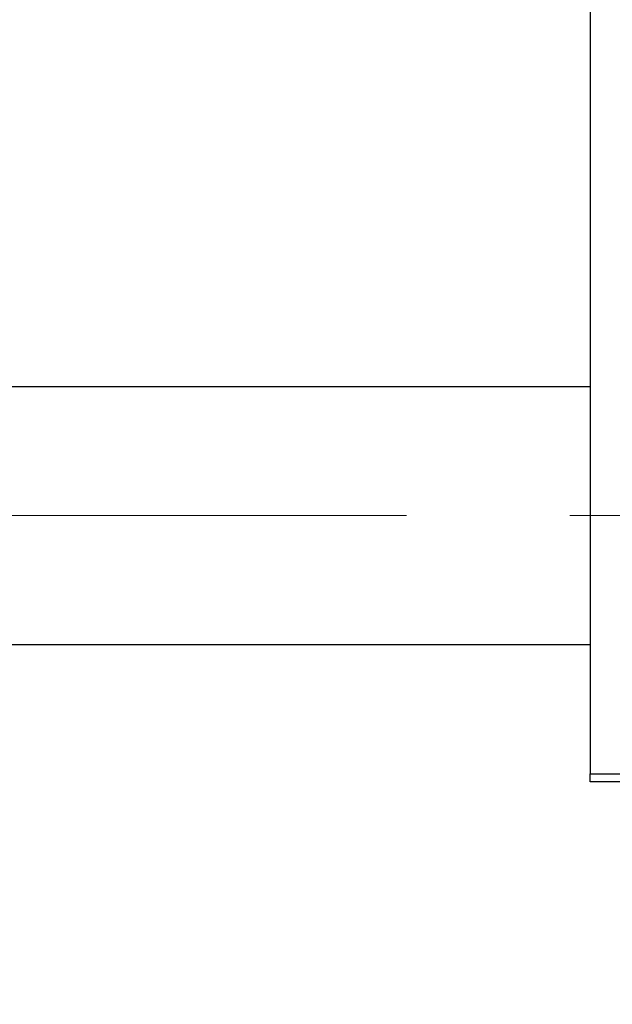
# Model space of a CAD drawing. Units: millimetres. Extents: x 15 to 418, y 5 to 292.
# Drawn here: x 91 to 100, y 218 to 233 of the extents above; entities that cross this region are included whole.
import ezdxf

# ---------------------------------------------------------------- set-up
doc = ezdxf.new("R2010")
doc.units = ezdxf.units.MM
doc.linetypes.add('CENTERX2', pattern=[20.32, 12.7, -2.54, 2.54, -2.54])
doc.styles.add('SLDTEXTSTYLE0', font='TXT', dxfattribs={"width": 0.75})
doc.dimstyles.new('SLDDIMSTYLE1', dxfattribs={"dimtxt": 3.5, "dimasz": 3.302, "dimexe": 0, "dimexo": 0.0625, "dimgap": 0.875, "dimtad": 1, "dimdec": 0, "dimlfac": 4, "dimrnd": 1e-09, "dimzin": 12, "dimdsep": 46, "dimtxsty": 'SLDTEXTSTYLE0', "dimsah": 1, "dimcen": 0.09, "dimadec": 0, "dimazin": 3, "dimtfac": 1, "dimtdec": 0, "dimtofl": 0, "dimtmove": 0, "dimatfit": 3, "dimfxl": 1, "dimfrac": 2, "dimtolj": 1, "dimtzin": 12, "dimarcsym": 0})

# ---------------------------------------------------------------- blocks, each defined once
blk = doc.blocks.new('_D_2')
at = {"color": 7, "linetype": 'Continuous', "lineweight": 0}
for p, q in [((126.69, 231.81), (126.69, 202.81)), ((70.94, 220.56), (70.94, 202.81)), ((126.69, 203.81), (70.94, 203.81))]:
    blk.add_line(p, q, dxfattribs=at)
at = {"color": 7, "linetype": 'Continuous', "lineweight": 18}
for points in [[(70.94, 203.81), (74.242, 203.302), (74.242, 204.318)], [(126.69, 203.81), (123.388, 204.318), (123.388, 203.302)]]:
    blk.add_solid(points, dxfattribs=at)
at = {"color": 7, "linetype": 'Continuous', "lineweight": 18, "insert": (94.936, 208.322), "char_height": 3.5, "attachment_point": 1, "style": 'SLDTEXTSTYLE0'}
blk.add_mtext('223', dxfattribs=at)

msp = doc.modelspace()

# ---------------------------------------------------------------- linework, layer by layer
at = {"color": 7, "linetype": 'Continuous', "lineweight": 25}
for p, q in [((99.94, 253.935), (99.94, 221.685)), ((99.94, 227.6975), (82.19, 227.6975)), ((82.19, 223.6975), (99.94, 223.6975)), ((99.94, 221.685), (112.44, 221.685)), ((99.94, 221.56), (99.94, 221.685)), ((112.44, 221.56), (99.94, 221.56))]:
    msp.add_line(p, q, dxfattribs=at)
at = {"color": 7, "linetype": 'CENTERX2', "lineweight": 18}
msp.add_line((64.065, 225.6975), (105.065, 225.6975), dxfattribs=at)

# ---------------------------------------------------------------- dimensions: what is measured, and where the dimension line sits
at = {"color": 7, "linetype": 'Continuous', "lineweight": 18}
dim = msp.add_linear_dim(base=(70.94, 203.81), p1=(126.69, 232.81), p2=(70.94, 221.56), dimstyle='SLDDIMSTYLE1', dxfattribs=at)
dim.commit()
dim.dimension.update_dxf_attribs({"geometry": '_D_2', "text_midpoint": (98.815, 203.81), "dimtype": 160})

doc.saveas('drawing.dxf')
